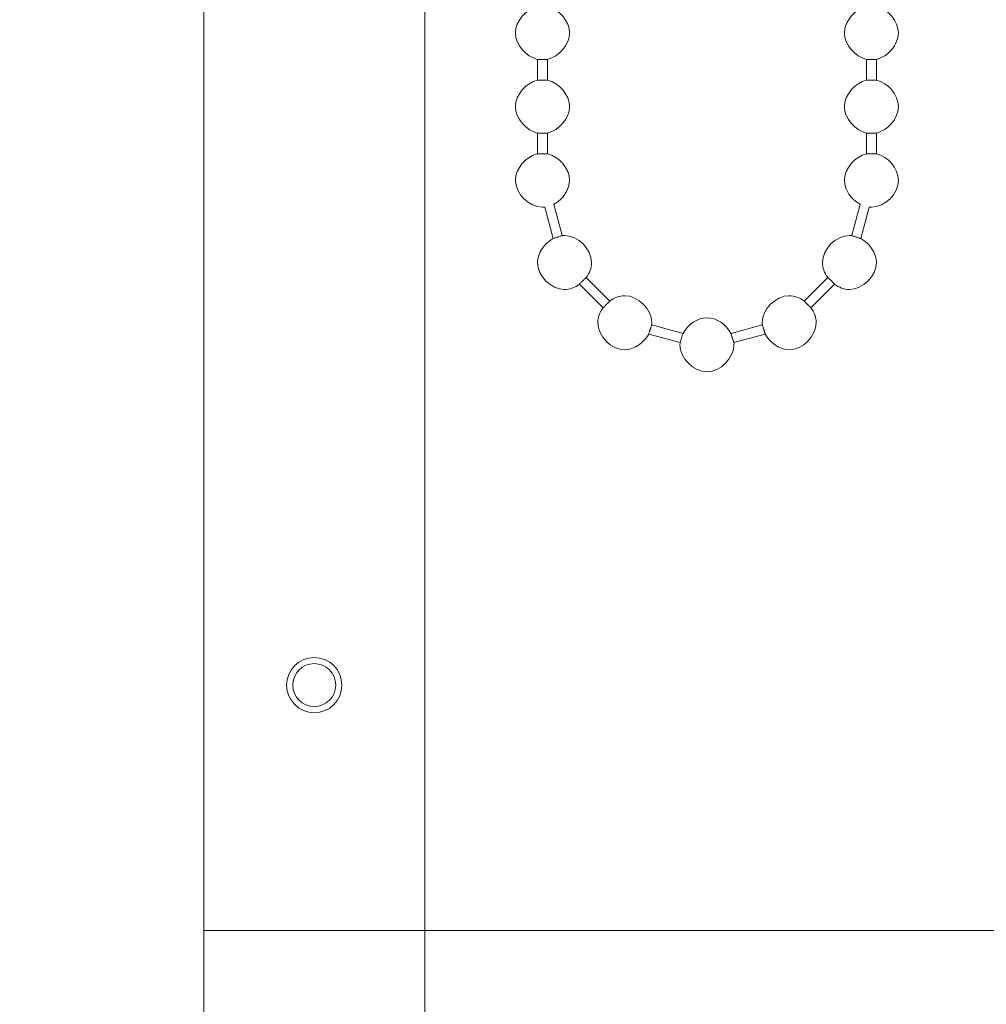
# Model space of a CAD drawing. Units: millimetres. Extents: x 15 to 876, y 15 to 615.
# Drawn here: x 695 to 774, y 237 to 317 of the extents above; entities that cross this region are included whole.
import ezdxf

# ---------------------------------------------------------------- set-up
doc = ezdxf.new("R2010")
doc.units = ezdxf.units.MM
doc.header["$LTSCALE"] = 3
doc.layers.add('Bemaßung (ISO)', color=7, linetype='Continuous', lineweight=18)
doc.layers.add('Sichtbar (ISO)', color=7, linetype='Continuous', lineweight=18)
doc.styles.add('Notiztext (DIN)', font='isocpeur.ttf')
doc.dimstyles.new('Durach Standard (DIN)', dxfattribs={"dimscale": 3, "dimtxt": 2.5, "dimasz": 2.5, "dimexe": 2, "dimexo": 0, "dimgap": 0.5, "dimtad": 1, "dimtoh": 1, "dimrnd": 1e-08, "dimtxsty": 'Notiztext (DIN)', "dimcen": 0.09, "dimdle": 10, "dimclrd": 7, "dimclre": 7, "dimclrt": 256, "dimazin": 2, "dimtfac": 0.6, "dimtmove": 0, "dimatfit": 3, "dimfxl": 1, "dimtolj": 1, "dimlwd": 15, "dimlwe": 15, "dimarcsym": 0})

# ---------------------------------------------------------------- blocks, each defined once
blk = doc.blocks.new('*D8')
at = {"layer": 'Bemaßung (ISO)', "color": 7, "linetype": 'Continuous', "lineweight": 15, "transparency": 16777216}
for p, q in [((791.235, 562.616), (863.235, 562.616)), ((857.235, 555.116), (857.235, 250.116)), ((726.735, 242.616), (863.235, 242.616))]:
    blk.add_line(p, q, dxfattribs=at)
at = {"layer": 'Bemaßung (ISO)', "color": 7, "linetype": 'Continuous', "transparency": 16777216}
for points in [[(855.985, 555.116), (858.485, 555.116), (857.235, 562.616)], [(855.985, 250.116), (858.485, 250.116), (857.235, 242.616)]]:
    blk.add_solid(points, dxfattribs=at)
at = {"layer": 'Defpoints', "color": 0, "linetype": 'Continuous', "transparency": 16777216}
for p in [(791.235, 562.616), (726.735, 242.616), (857.235, 242.616)]:
    blk.add_point(p, dxfattribs=at)
at = {"layer": 'Bemaßung (ISO)', "linetype": 'Continuous', "lineweight": 18, "transparency": 16777216, "insert": (845.985, 372.241), "char_height": 7.5, "attachment_point": 1, "rotation": 90, "style": 'Notiztext (DIN)'}
blk.add_mtext('\\A1; \\fISOCPEUR|b0|i0;Anlagenhöhe', dxfattribs=at)
blk = doc.blocks.new('*D13')
at = {"layer": 'Bemaßung (ISO)', "color": 7, "linetype": 'Continuous', "lineweight": 15, "transparency": 16777216}
for p, q in [((710.235, 242.616), (710.235, 210.954)), ((728.235, 242.616), (728.235, 210.954)), ((702.735, 216.954), (695.235, 216.954)), ((710.235, 216.954), (717.735, 216.954)), ((720.735, 216.954), (717.735, 216.954)), ((728.235, 216.954), (720.735, 216.954)), ((735.735, 216.954), (743.235, 216.954))]:
    blk.add_line(p, q, dxfattribs=at)
at = {"layer": 'Bemaßung (ISO)', "color": 7, "linetype": 'Continuous', "transparency": 16777216}
for points in [[(702.735, 218.204), (702.735, 215.704), (710.235, 216.954)], [(735.735, 218.204), (735.735, 215.704), (728.235, 216.954)]]:
    blk.add_solid(points, dxfattribs=at)
at = {"layer": 'Defpoints', "color": 0, "linetype": 'Continuous', "transparency": 16777216}
for p in [(710.235, 242.616), (728.235, 242.616), (710.235, 216.954)]:
    blk.add_point(p, dxfattribs=at)
at = {"layer": 'Bemaßung (ISO)', "linetype": 'Continuous', "lineweight": 18, "transparency": 16777216, "insert": (715.485, 225.954), "char_height": 7.5, "attachment_point": 1, "style": 'Notiztext (DIN)'}
blk.add_mtext('\\A1;18', dxfattribs=at)

msp = doc.modelspace()

# ---------------------------------------------------------------- linework, layer by layer
at = {"layer": 'Sichtbar (ISO)'}
for p, q in [((710.235, 482.616), (710.235, 242.616)), ((728.235, 242.616), (728.235, 482.616)), ((737.435, 313.586), (737.435, 311.892)), ((738.235, 313.586), (738.235, 311.892)), ((764.235, 311.892), (764.235, 313.586)), ((765.035, 311.892), (765.035, 313.586)), ((737.435, 307.586), (737.435, 305.892)), ((738.235, 307.586), (738.235, 305.892)), ((764.235, 305.892), (764.235, 307.586)), ((765.035, 305.892), (765.035, 307.586)), ((739.444, 299.229), (738.759, 301.786)), ((763.712, 301.786), (763.027, 299.229)), ((738.707, 298.992), (738.022, 301.55)), ((764.449, 301.55), (763.763, 298.992)), ((742.77, 293.353), (740.849, 295.274)), ((743.316, 293.9), (741.396, 295.82)), ((761.075, 295.82), (759.154, 293.9)), ((761.621, 295.274), (759.701, 293.353)), ((749.282, 291.263), (746.725, 291.948)), ((755.746, 291.948), (753.188, 291.263)), ((749.046, 290.526), (746.488, 291.211)), ((755.982, 291.211), (753.425, 290.526)), ((711.735, 242.616), (710.235, 242.616)), ((726.735, 242.616), (711.735, 242.616)), ((728.235, 242.616), (726.735, 242.616))]:
    msp.add_line(p, q, dxfattribs=at)
for radius in [2.25, 1.753]:
    msp.add_circle((719.235, 262.616), radius, dxfattribs=at)
for points in [[(735.635, 315.739), (735.635, 316.705), (736.484, 317.671), (737.435, 317.892)], [(738.235, 317.892), (739.187, 317.671), (740.035, 316.705), (740.035, 315.739)], [(764.235, 317.892), (763.284, 317.671), (762.435, 316.705), (762.435, 315.739)], [(766.835, 315.739), (766.835, 316.705), (765.987, 317.671), (765.035, 317.892)], [(737.435, 313.586), (736.484, 313.807), (735.635, 314.773), (735.635, 315.739)], [(740.035, 315.739), (740.035, 314.773), (739.187, 313.807), (738.235, 313.586)], [(762.435, 315.739), (762.435, 314.773), (763.284, 313.807), (764.235, 313.586)], [(765.035, 313.586), (765.987, 313.807), (766.835, 314.773), (766.835, 315.739)], [(735.635, 309.739), (735.635, 310.705), (736.484, 311.671), (737.435, 311.892)], [(738.235, 311.892), (739.187, 311.671), (740.035, 310.705), (740.035, 309.739)], [(764.235, 311.892), (763.284, 311.671), (762.435, 310.705), (762.435, 309.739)], [(766.835, 309.739), (766.835, 310.705), (765.987, 311.671), (765.035, 311.892)], [(737.435, 307.586), (736.484, 307.807), (735.635, 308.773), (735.635, 309.739)], [(740.035, 309.739), (740.035, 308.773), (739.187, 307.807), (738.235, 307.586)], [(762.435, 309.739), (762.435, 308.773), (763.284, 307.807), (764.235, 307.586)], [(765.035, 307.586), (765.987, 307.807), (766.835, 308.773), (766.835, 309.739)], [(735.635, 303.739), (735.635, 304.705), (736.484, 305.671), (737.435, 305.892)], [(738.235, 305.892), (739.187, 305.671), (740.035, 304.705), (740.035, 303.739)], [(764.235, 305.892), (763.284, 305.671), (762.435, 304.705), (762.435, 303.739)], [(766.835, 303.739), (766.835, 304.705), (765.987, 305.671), (765.035, 305.892)], [(737.835, 301.539), (736.735, 301.539), (735.635, 302.639), (735.635, 303.739)], [(740.035, 303.739), (740.035, 302.956), (739.477, 302.172), (738.759, 301.786)], [(762.435, 303.739), (762.435, 302.956), (762.993, 302.172), (763.712, 301.786)], [(764.635, 301.539), (765.735, 301.539), (766.835, 302.639), (766.835, 303.739)], [(738.022, 301.55), (737.96, 301.543), (737.898, 301.539), (737.835, 301.539)], [(764.449, 301.55), (764.511, 301.543), (764.573, 301.539), (764.635, 301.539)], [(739.63, 299.239), (739.568, 299.239), (739.506, 299.236), (739.444, 299.229)], [(741.83, 297.039), (741.83, 298.139), (740.73, 299.239), (739.63, 299.239)], [(762.84, 299.239), (761.74, 299.239), (760.64, 298.139), (760.64, 297.039)], [(763.027, 299.229), (762.965, 299.236), (762.902, 299.239), (762.84, 299.239)], [(738.707, 298.992), (737.989, 298.606), (737.43, 297.823), (737.43, 297.039)], [(765.04, 297.039), (765.04, 297.823), (764.482, 298.606), (763.763, 298.992)], [(737.43, 297.039), (737.43, 295.939), (738.53, 294.839), (739.63, 294.839)], [(741.396, 295.82), (741.664, 296.183), (741.83, 296.611), (741.83, 297.039)], [(760.64, 297.039), (760.64, 296.611), (760.806, 296.183), (761.075, 295.82)], [(762.84, 294.839), (763.94, 294.839), (765.04, 295.939), (765.04, 297.039)], [(739.63, 294.839), (740.058, 294.839), (740.486, 295.006), (740.849, 295.274)], [(761.621, 295.274), (761.984, 295.006), (762.412, 294.839), (762.84, 294.839)], [(744.535, 294.335), (744.107, 294.335), (743.679, 294.168), (743.316, 293.9)], [(746.735, 292.135), (746.735, 293.235), (745.635, 294.335), (744.535, 294.335)], [(757.935, 294.335), (756.835, 294.335), (755.735, 293.235), (755.735, 292.135)], [(759.154, 293.9), (758.791, 294.168), (758.363, 294.335), (757.935, 294.335)], [(742.77, 293.353), (742.502, 292.99), (742.335, 292.562), (742.335, 292.135)], [(760.135, 292.135), (760.135, 292.562), (759.969, 292.99), (759.701, 293.353)], [(742.335, 292.135), (742.335, 291.035), (743.435, 289.935), (744.535, 289.935)], [(746.725, 291.948), (746.732, 292.01), (746.735, 292.072), (746.735, 292.135)], [(751.235, 292.539), (750.452, 292.539), (749.668, 291.981), (749.282, 291.263)], [(753.188, 291.263), (752.802, 291.981), (752.019, 292.539), (751.235, 292.539)], [(755.735, 292.135), (755.735, 292.072), (755.739, 292.01), (755.746, 291.948)], [(757.935, 289.935), (759.035, 289.935), (760.135, 291.035), (760.135, 292.135)], [(744.535, 289.935), (745.319, 289.935), (746.102, 290.493), (746.488, 291.211)], [(755.982, 291.211), (756.368, 290.493), (757.152, 289.935), (757.935, 289.935)], [(749.046, 290.526), (749.039, 290.464), (749.035, 290.402), (749.035, 290.339)], [(749.035, 290.339), (749.035, 289.239), (750.135, 288.139), (751.235, 288.139)], [(751.235, 288.139), (752.335, 288.139), (753.435, 289.239), (753.435, 290.339)], [(753.435, 290.339), (753.435, 290.402), (753.432, 290.464), (753.425, 290.526)]]:
    msp.add_open_spline(points, degree=3, dxfattribs=at)
for points, knots in [([(737.435, 313.586), (737.435, 313.586), (737.442, 313.586), (737.471, 313.585), (737.494, 313.584), (737.558, 313.582), (737.599, 313.581), (737.679, 313.579), (737.713, 313.578), (737.777, 313.577), (737.806, 313.577), (737.835, 313.577)], [-0.06298398, -0.06298398, -0.06298398, -0.06298398, -0.05020534, -0.05020534, -0.03563171, -0.03563171, -0.01971156, -0.01971156, -0.00870721, -0.00870721, 0, 0, 0, 0]), ([(737.835, 313.577), (737.86, 313.577), (737.886, 313.577), (737.94, 313.578), (737.969, 313.578), (738.041, 313.58), (738.082, 313.581), (738.154, 313.583), (738.184, 313.584), (738.225, 313.586), (738.235, 313.586), (738.235, 313.586)], [-0.06299914, -0.06299914, -0.06299914, -0.06299914, -0.05543747, -0.05543747, -0.04639018, -0.04639018, -0.03173865, -0.03173865, -0.01593289, -0.01593289, 0, 0, 0, 0]), ([(764.235, 313.586), (764.235, 313.586), (764.242, 313.586), (764.271, 313.585), (764.294, 313.584), (764.358, 313.582), (764.399, 313.581), (764.479, 313.579), (764.513, 313.578), (764.577, 313.577), (764.606, 313.577), (764.635, 313.577)], [-0.06298398, -0.06298398, -0.06298398, -0.06298398, -0.05020534, -0.05020534, -0.03563171, -0.03563171, -0.01971156, -0.01971156, -0.00870721, -0.00870721, 0, 0, 0, 0]), ([(764.635, 313.577), (764.66, 313.577), (764.686, 313.577), (764.74, 313.578), (764.769, 313.578), (764.841, 313.58), (764.882, 313.581), (764.954, 313.583), (764.984, 313.584), (765.025, 313.586), (765.035, 313.586), (765.035, 313.586)], [-0.06299914, -0.06299914, -0.06299914, -0.06299914, -0.05543747, -0.05543747, -0.04639018, -0.04639018, -0.03173865, -0.03173865, -0.01593289, -0.01593289, 0, 0, 0, 0]), ([(737.835, 311.901), (737.81, 311.901), (737.785, 311.901), (737.73, 311.901), (737.702, 311.9), (737.629, 311.899), (737.589, 311.898), (737.516, 311.895), (737.487, 311.894), (737.446, 311.893), (737.435, 311.892), (737.435, 311.892)], [-0.06299914, -0.06299914, -0.06299914, -0.06299914, -0.05543747, -0.05543747, -0.04639018, -0.04639018, -0.03173865, -0.03173865, -0.01593289, -0.01593289, 0, 0, 0, 0]), ([(738.235, 311.892), (738.235, 311.892), (738.228, 311.893), (738.2, 311.894), (738.176, 311.894), (738.112, 311.897), (738.071, 311.898), (737.992, 311.9), (737.957, 311.9), (737.893, 311.901), (737.864, 311.901), (737.835, 311.901)], [-0.06298398, -0.06298398, -0.06298398, -0.06298398, -0.05020534, -0.05020534, -0.03563171, -0.03563171, -0.01971156, -0.01971156, -0.00870721, -0.00870721, 0, 0, 0, 0]), ([(764.635, 311.901), (764.61, 311.901), (764.585, 311.901), (764.53, 311.901), (764.502, 311.9), (764.429, 311.899), (764.389, 311.898), (764.316, 311.895), (764.287, 311.894), (764.246, 311.893), (764.235, 311.892), (764.235, 311.892)], [-0.06299914, -0.06299914, -0.06299914, -0.06299914, -0.05543747, -0.05543747, -0.04639018, -0.04639018, -0.03173865, -0.03173865, -0.01593289, -0.01593289, 0, 0, 0, 0]), ([(765.035, 311.892), (765.035, 311.892), (765.028, 311.893), (765, 311.894), (764.976, 311.894), (764.912, 311.897), (764.871, 311.898), (764.792, 311.9), (764.757, 311.9), (764.693, 311.901), (764.664, 311.901), (764.635, 311.901)], [-0.06298398, -0.06298398, -0.06298398, -0.06298398, -0.05020534, -0.05020534, -0.03563171, -0.03563171, -0.01971156, -0.01971156, -0.00870721, -0.00870721, 0, 0, 0, 0]), ([(737.435, 307.586), (737.435, 307.586), (737.442, 307.586), (737.471, 307.585), (737.494, 307.584), (737.558, 307.582), (737.599, 307.581), (737.679, 307.579), (737.713, 307.578), (737.777, 307.577), (737.806, 307.577), (737.835, 307.577)], [-0.06298398, -0.06298398, -0.06298398, -0.06298398, -0.05020534, -0.05020534, -0.03563171, -0.03563171, -0.01971156, -0.01971156, -0.00870721, -0.00870721, 0, 0, 0, 0]), ([(737.835, 307.577), (737.86, 307.577), (737.886, 307.577), (737.94, 307.578), (737.969, 307.578), (738.041, 307.58), (738.082, 307.581), (738.154, 307.583), (738.184, 307.584), (738.225, 307.586), (738.235, 307.586), (738.235, 307.586)], [-0.06299914, -0.06299914, -0.06299914, -0.06299914, -0.05543747, -0.05543747, -0.04639018, -0.04639018, -0.03173865, -0.03173865, -0.01593289, -0.01593289, 0, 0, 0, 0]), ([(764.235, 307.586), (764.235, 307.586), (764.242, 307.586), (764.271, 307.585), (764.294, 307.584), (764.358, 307.582), (764.399, 307.581), (764.479, 307.579), (764.513, 307.578), (764.577, 307.577), (764.606, 307.577), (764.635, 307.577)], [-0.06298398, -0.06298398, -0.06298398, -0.06298398, -0.05020534, -0.05020534, -0.03563171, -0.03563171, -0.01971156, -0.01971156, -0.00870721, -0.00870721, 0, 0, 0, 0]), ([(764.635, 307.577), (764.66, 307.577), (764.686, 307.577), (764.74, 307.578), (764.769, 307.578), (764.841, 307.58), (764.882, 307.581), (764.954, 307.583), (764.984, 307.584), (765.025, 307.586), (765.035, 307.586), (765.035, 307.586)], [-0.06299914, -0.06299914, -0.06299914, -0.06299914, -0.05543747, -0.05543747, -0.04639018, -0.04639018, -0.03173865, -0.03173865, -0.01593289, -0.01593289, 0, 0, 0, 0]), ([(737.835, 305.901), (737.81, 305.901), (737.785, 305.901), (737.73, 305.901), (737.702, 305.9), (737.629, 305.899), (737.589, 305.898), (737.516, 305.895), (737.487, 305.894), (737.446, 305.893), (737.435, 305.892), (737.435, 305.892)], [-0.06299914, -0.06299914, -0.06299914, -0.06299914, -0.05543747, -0.05543747, -0.04639018, -0.04639018, -0.03173865, -0.03173865, -0.01593289, -0.01593289, 0, 0, 0, 0]), ([(738.235, 305.892), (738.235, 305.892), (738.228, 305.893), (738.2, 305.894), (738.176, 305.894), (738.112, 305.897), (738.071, 305.898), (737.992, 305.9), (737.957, 305.9), (737.893, 305.901), (737.864, 305.901), (737.835, 305.901)], [-0.06298398, -0.06298398, -0.06298398, -0.06298398, -0.05020534, -0.05020534, -0.03563171, -0.03563171, -0.01971156, -0.01971156, -0.00870721, -0.00870721, 0, 0, 0, 0]), ([(764.635, 305.901), (764.61, 305.901), (764.585, 305.901), (764.53, 305.901), (764.502, 305.9), (764.429, 305.899), (764.389, 305.898), (764.316, 305.895), (764.287, 305.894), (764.246, 305.893), (764.235, 305.892), (764.235, 305.892)], [-0.06299914, -0.06299914, -0.06299914, -0.06299914, -0.05543747, -0.05543747, -0.04639018, -0.04639018, -0.03173865, -0.03173865, -0.01593289, -0.01593289, 0, 0, 0, 0]), ([(765.035, 305.892), (765.035, 305.892), (765.028, 305.893), (765, 305.894), (764.976, 305.894), (764.912, 305.897), (764.871, 305.898), (764.792, 305.9), (764.757, 305.9), (764.693, 305.901), (764.664, 305.901), (764.635, 305.901)], [-0.06298398, -0.06298398, -0.06298398, -0.06298398, -0.05020534, -0.05020534, -0.03563171, -0.03563171, -0.01971156, -0.01971156, -0.00870721, -0.00870721, 0, 0, 0, 0]), ([(739.444, 299.229), (739.444, 299.229), (739.438, 299.227), (739.415, 299.22), (739.397, 299.214), (739.345, 299.197), (739.309, 299.186), (739.237, 299.162), (739.204, 299.152), (739.144, 299.132), (739.118, 299.124), (739.067, 299.107), (739.042, 299.099), (738.988, 299.082), (738.959, 299.072), (738.891, 299.05), (738.853, 299.038), (738.786, 299.017), (738.758, 299.008), (738.718, 298.995), (738.707, 298.992), (738.707, 298.992)], [-0.1239788, -0.1239788, -0.1239788, -0.1239788, -0.111864, -0.111864, -0.09898, -0.09898, -0.0833295, -0.0833295, -0.0720114, -0.0720114, -0.0637014, -0.0637014, -0.0558653, -0.0558653, -0.0463938, -0.0463938, -0.0322382, -0.0322382, -0.0164941, -0.0164941, 0, 0, 0, 0]), ([(763.763, 298.992), (763.763, 298.992), (763.758, 298.994), (763.734, 299.001), (763.716, 299.007), (763.664, 299.023), (763.628, 299.035), (763.556, 299.058), (763.523, 299.068), (763.464, 299.087), (763.438, 299.096), (763.387, 299.112), (763.362, 299.121), (763.308, 299.138), (763.279, 299.148), (763.21, 299.17), (763.173, 299.182), (763.105, 299.204), (763.077, 299.213), (763.037, 299.226), (763.027, 299.229), (763.027, 299.229)], [-0.1239784, -0.1239784, -0.1239784, -0.1239784, -0.1118305, -0.1118305, -0.0988896, -0.0988896, -0.0832459, -0.0832459, -0.0720984, -0.0720984, -0.0638182, -0.0638182, -0.0559713, -0.0559713, -0.0464462, -0.0464462, -0.0322334, -0.0322334, -0.0164811, -0.0164811, 0, 0, 0, 0]), ([(740.849, 295.274), (740.849, 295.274), (740.854, 295.279), (740.872, 295.298), (740.886, 295.313), (740.926, 295.356), (740.952, 295.384), (741.005, 295.439), (741.028, 295.463), (741.07, 295.506), (741.089, 295.524), (741.125, 295.561), (741.143, 295.579), (741.182, 295.617), (741.203, 295.638), (741.255, 295.688), (741.284, 295.716), (741.335, 295.764), (741.357, 295.785), (741.388, 295.813), (741.396, 295.82), (741.396, 295.82)], [-0.1239236, -0.1239236, -0.1239236, -0.1239236, -0.11125, -0.11125, -0.0976341, -0.0976341, -0.082034, -0.082034, -0.0712703, -0.0712703, -0.0633548, -0.0633548, -0.0558062, -0.0558062, -0.0465087, -0.0465087, -0.0322345, -0.0322345, -0.0164925, -0.0164925, 0, 0, 0, 0]), ([(761.075, 295.82), (761.075, 295.82), (761.079, 295.816), (761.099, 295.798), (761.114, 295.784), (761.157, 295.744), (761.185, 295.717), (761.24, 295.665), (761.264, 295.642), (761.307, 295.6), (761.325, 295.581), (761.362, 295.545), (761.379, 295.527), (761.418, 295.488), (761.439, 295.466), (761.489, 295.415), (761.516, 295.386), (761.565, 295.334), (761.585, 295.313), (761.614, 295.282), (761.621, 295.274), (761.621, 295.274)], [-0.1239236, -0.1239236, -0.1239236, -0.1239236, -0.11125, -0.11125, -0.0976341, -0.0976341, -0.082034, -0.082034, -0.0712703, -0.0712703, -0.0633548, -0.0633548, -0.0558062, -0.0558062, -0.0465087, -0.0465087, -0.0322345, -0.0322345, -0.0164925, -0.0164925, 0, 0, 0, 0]), ([(743.316, 293.9), (743.316, 293.9), (743.312, 293.895), (743.294, 293.876), (743.28, 293.86), (743.24, 293.818), (743.213, 293.789), (743.161, 293.735), (743.138, 293.711), (743.096, 293.668), (743.077, 293.649), (743.041, 293.613), (743.023, 293.595), (742.984, 293.556), (742.962, 293.535), (742.911, 293.485), (742.882, 293.458), (742.83, 293.409), (742.809, 293.389), (742.778, 293.361), (742.77, 293.353), (742.77, 293.353)], [-0.1239236, -0.1239236, -0.1239236, -0.1239236, -0.11125, -0.11125, -0.0976341, -0.0976341, -0.082034, -0.082034, -0.0712703, -0.0712703, -0.0633548, -0.0633548, -0.0558062, -0.0558062, -0.0465087, -0.0465087, -0.0322345, -0.0322345, -0.0164925, -0.0164925, 0, 0, 0, 0]), ([(759.701, 293.353), (759.701, 293.353), (759.696, 293.358), (759.676, 293.376), (759.661, 293.39), (759.618, 293.43), (759.59, 293.456), (759.536, 293.509), (759.512, 293.532), (759.469, 293.574), (759.45, 293.593), (759.414, 293.629), (759.396, 293.647), (759.357, 293.686), (759.336, 293.707), (759.286, 293.759), (759.259, 293.788), (759.21, 293.839), (759.19, 293.861), (759.162, 293.892), (759.154, 293.9), (759.154, 293.9)], [-0.1239236, -0.1239236, -0.1239236, -0.1239236, -0.11125, -0.11125, -0.0976341, -0.0976341, -0.082034, -0.082034, -0.0712703, -0.0712703, -0.0633548, -0.0633548, -0.0558062, -0.0558062, -0.0465087, -0.0465087, -0.0322345, -0.0322345, -0.0164925, -0.0164925, 0, 0, 0, 0]), ([(746.488, 291.211), (746.488, 291.211), (746.49, 291.217), (746.497, 291.24), (746.503, 291.258), (746.519, 291.31), (746.531, 291.347), (746.554, 291.419), (746.564, 291.451), (746.583, 291.51), (746.592, 291.536), (746.608, 291.587), (746.617, 291.612), (746.634, 291.666), (746.644, 291.695), (746.666, 291.764), (746.678, 291.802), (746.7, 291.869), (746.709, 291.898), (746.721, 291.937), (746.725, 291.948), (746.725, 291.948)], [-0.1239784, -0.1239784, -0.1239784, -0.1239784, -0.1118305, -0.1118305, -0.0988896, -0.0988896, -0.0832459, -0.0832459, -0.0720984, -0.0720984, -0.0638182, -0.0638182, -0.0559713, -0.0559713, -0.0464462, -0.0464462, -0.0322334, -0.0322334, -0.0164811, -0.0164811, 0, 0, 0, 0]), ([(755.746, 291.948), (755.746, 291.948), (755.747, 291.942), (755.755, 291.919), (755.76, 291.901), (755.777, 291.849), (755.789, 291.813), (755.812, 291.741), (755.823, 291.708), (755.842, 291.648), (755.851, 291.622), (755.867, 291.571), (755.875, 291.546), (755.893, 291.492), (755.902, 291.463), (755.924, 291.395), (755.936, 291.357), (755.958, 291.29), (755.967, 291.262), (755.979, 291.222), (755.982, 291.211), (755.982, 291.211)], [-0.1239788, -0.1239788, -0.1239788, -0.1239788, -0.111864, -0.111864, -0.09898, -0.09898, -0.0833295, -0.0833295, -0.0720114, -0.0720114, -0.0637014, -0.0637014, -0.0558653, -0.0558653, -0.0463938, -0.0463938, -0.0322382, -0.0322382, -0.0164941, -0.0164941, 0, 0, 0, 0]), ([(749.282, 291.263), (749.282, 291.263), (749.28, 291.257), (749.273, 291.234), (749.268, 291.216), (749.251, 291.163), (749.24, 291.127), (749.217, 291.055), (749.206, 291.023), (749.187, 290.963), (749.179, 290.938), (749.162, 290.887), (749.154, 290.862), (749.136, 290.807), (749.127, 290.778), (749.104, 290.709), (749.092, 290.672), (749.071, 290.604), (749.062, 290.576), (749.049, 290.536), (749.046, 290.526), (749.046, 290.526)], [-0.1239784, -0.1239784, -0.1239784, -0.1239784, -0.1118305, -0.1118305, -0.0988896, -0.0988896, -0.0832459, -0.0832459, -0.0720984, -0.0720984, -0.0638182, -0.0638182, -0.0559713, -0.0559713, -0.0464462, -0.0464462, -0.0322334, -0.0322334, -0.0164811, -0.0164811, 0, 0, 0, 0]), ([(753.425, 290.526), (753.425, 290.526), (753.423, 290.532), (753.416, 290.555), (753.41, 290.572), (753.393, 290.624), (753.382, 290.66), (753.358, 290.733), (753.348, 290.766), (753.328, 290.826), (753.32, 290.852), (753.303, 290.903), (753.295, 290.928), (753.278, 290.982), (753.268, 291.01), (753.246, 291.079), (753.234, 291.116), (753.213, 291.184), (753.204, 291.212), (753.191, 291.252), (753.188, 291.263), (753.188, 291.263)], [-0.1239788, -0.1239788, -0.1239788, -0.1239788, -0.111864, -0.111864, -0.09898, -0.09898, -0.0833295, -0.0833295, -0.0720114, -0.0720114, -0.0637014, -0.0637014, -0.0558653, -0.0558653, -0.0463938, -0.0463938, -0.0322382, -0.0322382, -0.0164941, -0.0164941, 0, 0, 0, 0])]:
    msp.add_open_spline(points, degree=3, knots=knots, dxfattribs=at)

# ---------------------------------------------------------------- dimensions: what is measured, and where the dimension line sits
at = {"layer": 'Bemaßung (ISO)', "color": 7, "linetype": 'Continuous', "lineweight": 18}
dim = msp.add_linear_dim(base=(857.235, 242.616), p1=(791.235, 562.616), p2=(726.735, 242.616), angle=90, text=' \\fISOCPEUR|b0|i0;Anlagenhöhe', dimstyle='Durach Standard (DIN)', override={"dimgap": 0.5, "dimtoh": 0, "dimdec": 2, "dimtol": 0, "dimlim": 0, "dimtp": 0, "dimtm": 0, "dimtdec": 2, "dimtofl": 0, "dimatfit": 1}, dxfattribs=at)
dim.commit()
dim.dimension.update_dxf_attribs({"geometry": '*D8', "text_midpoint": (857.235, 402.616), "dimtype": 160})
dim = msp.add_linear_dim(base=(710.235, 216.954), p1=(728.235, 242.616), p2=(710.235, 242.616), dimstyle='Durach Standard (DIN)', override={"dimgap": 0.5, "dimtoh": 0, "dimdec": 2, "dimtol": 0, "dimlim": 0, "dimtp": 0, "dimtm": 0, "dimtdec": 2, "dimtofl": 0}, dxfattribs=at)
dim.commit()
dim.dimension.update_dxf_attribs({"geometry": '*D13', "text_midpoint": (719.235, 216.954), "dimtype": 160})

doc.saveas('drawing.dxf')
